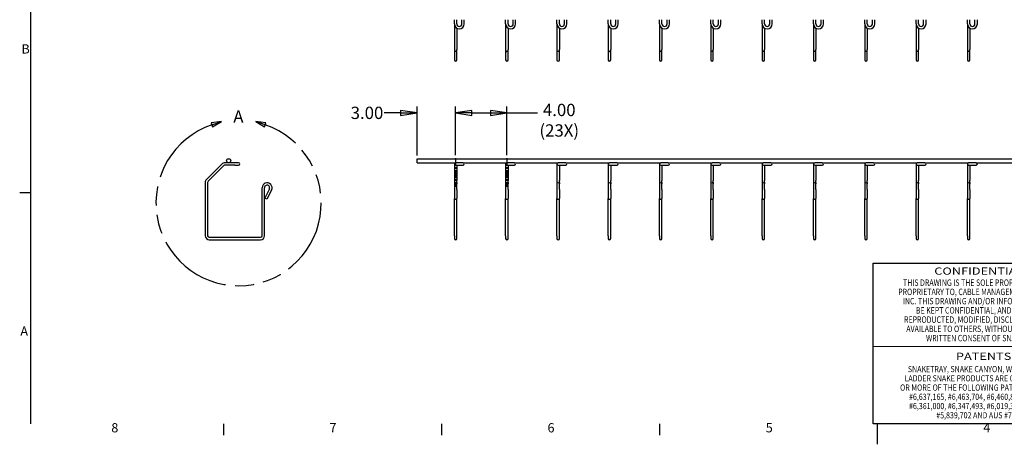
# Model space of a CAD drawing. Units: inches. Extents: x 0 to 136, y 2 to 86.
# Drawn here: x 1 to 78, y 2 to 36 of the extents above; entities that cross this region are included whole.
import ezdxf
from ezdxf.enums import TextEntityAlignment as Align

# ---------------------------------------------------------------- set-up
doc = ezdxf.new("R2010")
doc.units = ezdxf.units.IN
doc.header["$LTSCALE"] = 4
doc.header["$MEASUREMENT"] = 0
doc.linetypes.add('CHAIN', pattern=[0.7087, 0.4724, -0.0591, 0.1181, -0.0591])
doc.linetypes.add('DOUBLE_DASH_CHAIN', pattern=[1.2403, 0.6614, -0.0827, 0.1654, -0.0827, 0.1654, -0.0827])
for name, color, linetype, lineweight in [('Border (ANSI)', 7, 'Continuous', 25), ('Centerline (ANSI)', 7, 'Continuous', 25), ('Detail Boundary (ANSI)', 7, 'DOUBLE_DASH_CHAIN', 25), ('Dimension (ANSI)', 7, 'Continuous', 25), ('TITLE', 7, 'Continuous', 25), ('Title (ANSI)', 7, 'Continuous', 25), ('Title Block', 7, 'Continuous', 25), ('Visible (ANSI)', 7, 'Continuous', 25)]:
    doc.layers.add(name, color=color, linetype=linetype, lineweight=lineweight)
doc.styles.add('Label Text (ANSI)', font='TAHOMA.TTF')
doc.styles.add('Note Text (ANSI)', font='RomanS.shx')
doc.styles.add('Roman_72', font='romans.shx')
doc.styles.add('SIM_53', font='txt')
doc.styles.add('SIM_56', font='txt')
doc.styles.get("Standard").update_dxf_attribs({"font": 'arial.ttf'})
doc.styles.add('Text Style183', font='TAHOMA.TTF')
doc.styles.add('Text Style185', font='RomanS.shx')
doc.styles.add('Text Style186', font='RomanD.shx')
doc.styles.add('Text Style187', font='arial.ttf')
doc.styles.add('Text Style7', font='arial.ttf')
doc.styles.add('Text Style70', font='TAHOMA.TTF')
doc.dimstyles.new('Default (ANSI)', dxfattribs={"dimscale": 4, "dimtxt": 0.24, "dimasz": 0.32, "dimexe": 0.125, "dimexo": 0.0625, "dimgap": 0.031496, "dimtad": 0, "dimtih": 1, "dimtoh": 1, "dimrnd": 1e-08, "dimzin": 4, "dimdsep": 46, "dimtxsty": 'Standard', "dimblk": 'Filled-1', "dimcen": 0.09, "dimdle": 0.393701, "dimclrd": 256, "dimclre": 256, "dimclrt": 256, "dimadec": 0, "dimazin": 1, "dimtfac": 0.5, "dimtofl": 0, "dimtmove": 0, "dimatfit": 3, "dimfxl": 0, "dimtolj": 1, "dimtzin": 4, "dimlwd": -1, "dimlwe": -1, "dimarcsym": 0})

# ---------------------------------------------------------------- blocks, each defined once
blk = doc.blocks.new('Borders Default Border')
at = {"layer": 'Border (ANSI)'}
for p, q in [((0.5, 5.5), (0.28, 5.5)), ((4.25, 1), (4.25, 0.78)), ((8.5, 1), (8.5, 0.78)), ((12.75, 1), (12.75, 0.78))]:
    blk.add_line(p, q, dxfattribs=at)
at = {"layer": 'Border (ANSI)', "flags": 128}
for points in [[(0.5, 1), (0.5, 21)], [(17, 0.6), (17, 1)]]:
    blk.add_lwpolyline(points, dxfattribs=at)
at = {"layer": 'Border (ANSI)', "char_height": 0.18, "attachment_point": 7, "style": 'Label Text (ANSI)'}
for s, insert in [('B', (0.315, 8.16)), ('A', (0.293, 2.66)), ('8', (2.066, 0.776)), ('7', (6.319, 0.78)), ('6', (10.568, 0.776)), ('5', (14.822, 0.776)), ('4', (19.062, 0.78))]:
    blk.add_mtext(s, dxfattribs=dict(at, insert=insert))
blk = doc.blocks.new('Title Blocks NEW CMS')
at = {"layer": 'Title (ANSI)', "lineweight": 25}
for p, q in [((24.056, 19.949), (13.628, 19.949)), ((13.628, 19.949), (13.628, 19.445)), ((13.628, 19.445), (24.056, 19.445)), ((11.849, 0.803), (14.808, 0.803))]:
    blk.add_line(p, q, dxfattribs=at)
at = {"layer": 'Title (ANSI)'}
for p, q in [((18.842, 19.949), (18.842, 19.445)), ((24.056, 19.445), (24.056, 19.949)), ((7.474, 3.08), (24.056, 3.08)), ((7.474, -0.051), (7.474, 3.08)), ((24.056, 3.08), (24.056, -0.051)), ((24.056, 3.08), (24.056, -0.051)), ((24.056, -0.051), (7.474, -0.051)), ((24.056, -0.051), (7.474, -0.051))]:
    blk.add_line(p, q, dxfattribs=at)
at = {"layer": 'Title (ANSI)', "lineweight": 18}
for p, q in [((7.474, 1.452), (11.849, 1.452)), ((14.808, 0.544), (17.767, 0.544))]:
    blk.add_line(p, q, dxfattribs=at)
at = {"layer": 'Title Block'}
for p, q in [((11.849, -0.045), (11.849, 3.085)), ((14.808, -0.045), (14.808, 3.085)), ((17.767, -0.045), (17.767, 3.085)), ((19.776, 1.819), (19.776, 3.08)), ((11.849, 1.819), (24.056, 1.819)), ((16.288, -0.045), (16.288, 1.825)), ((14.808, 1.173), (17.767, 1.173)), ((17.767, 0.881), (24.056, 0.881)), ((18.33, 0.319), (18.33, 0.881)), ((19.532, 0.319), (19.532, 0.881)), ((17.767, 0.319), (24.056, 0.319)), ((19.169, -0.045), (19.169, 0.319)), ((21.311, -0.045), (21.311, 0.319)), ((22.786, -0.045), (22.786, 0.319))]:
    blk.add_line(p, q, dxfattribs=at)
at = {"layer": 'Title Block', "color": 7}
for points in [[(19.231, 2.815), (19.28, 2.776), (19.318, 2.741), (19.348, 2.704), (19.368, 2.661), (19.383, 2.613), (19.391, 2.56), (19.393, 2.508), (19.388, 2.459), (19.375, 2.412), (19.354, 2.368), (19.326, 2.327), (19.291, 2.293), (19.251, 2.265), (19.205, 2.246), (19.158, 2.236), (19.136, 2.236), (19.115, 2.24), (19.074, 2.259), (19.034, 2.289), (19.002, 2.324), (18.982, 2.363), (18.97, 2.411), (18.961, 2.47), (18.934, 2.596), (18.92, 2.646), (18.899, 2.688), (18.83, 2.78), (18.797, 2.814), (18.757, 2.838), (18.703, 2.862), (18.653, 2.88), (18.604, 2.892), (18.551, 2.899), (18.496, 2.901), (18.443, 2.898), (18.392, 2.889), (18.342, 2.874), (18.292, 2.854), (18.245, 2.83), (18.202, 2.801), (18.163, 2.768), (18.128, 2.73), (18.099, 2.687), (18.077, 2.642), (18.06, 2.593)], [(18.272, 2.409), (18.261, 2.447), (18.258, 2.488), (18.264, 2.53), (18.276, 2.57), (18.295, 2.61), (18.319, 2.65), (18.345, 2.68), (18.359, 2.69), (18.376, 2.698), (18.416, 2.708), (18.47, 2.715), (18.514, 2.718), (18.552, 2.713), (18.59, 2.699), (18.637, 2.676), (18.678, 2.653), (18.707, 2.629), (18.726, 2.597), (18.741, 2.554), (18.772, 2.446), (18.796, 2.342), (18.808, 2.295), (18.823, 2.251), (18.842, 2.211), (18.865, 2.176), (18.894, 2.146), (18.927, 2.121), (18.966, 2.102), (19.008, 2.089), (19.051, 2.082), (19.096, 2.08), (19.19, 2.09), (19.236, 2.099), (19.28, 2.112), (19.319, 2.129), (19.354, 2.152), (19.386, 2.181), (19.413, 2.214), (19.437, 2.251), (19.456, 2.292), (19.47, 2.333), (19.479, 2.376), (19.486, 2.476)], [(18.901, 2.602), (19.029, 2.698), (19.035, 2.702), (19.053, 2.694), (19.065, 2.71), (19.067, 2.74), (19.041, 2.738), (19.031, 2.704)], [(19.486, 2.513), (19.48, 2.571), (19.465, 2.622), (19.439, 2.67), (19.4, 2.719), (19.377, 2.741), (19.353, 2.759), (19.3, 2.786), (19.231, 2.815)], [(18.028, 2.597), (18.052, 2.538), (18.062, 2.551), (18.058, 2.595), (18.035, 2.598), (18.021, 2.598), (17.998, 2.615), (17.985, 2.618), (17.948, 2.615), (17.891, 2.585), (17.867, 2.541), (17.861, 2.501), (17.867, 2.478), (17.924, 2.474), (17.975, 2.488), (18.041, 2.491), (18.058, 2.461), (18.058, 2.417), (18.021, 2.36), (17.971, 2.34), (17.904, 2.33), (17.877, 2.347), (17.854, 2.374), (17.834, 2.38), (17.834, 2.397), (17.857, 2.404), (17.864, 2.387), (17.864, 2.367)], [(18.047, 2.536), (18.039, 2.472), (18.039, 2.411), (18.049, 2.35), (18.068, 2.285), (18.091, 2.223), (18.105, 2.197), (18.12, 2.174), (18.165, 2.128), (18.207, 2.084), (18.239, 2.031), (18.257, 2.008), (18.276, 1.99), (18.298, 1.977), (18.323, 1.97), (18.351, 1.968), (18.379, 1.971), (18.41, 1.979), (18.435, 1.982), (18.457, 1.977), (18.48, 1.964), (18.529, 1.924), (18.548, 1.916), (18.57, 1.918), (18.598, 1.924), (18.611, 1.923), (18.617, 1.926), (18.617, 1.954), (18.611, 1.977)], [(18.045, 2.38), (18.075, 2.407), (18.142, 2.457), (18.189, 2.511), (18.222, 2.541), (18.242, 2.521), (18.269, 2.457), (18.272, 2.411), (18.272, 2.387), (18.289, 2.387), (18.296, 2.401), (18.276, 2.421)], [(18.497, 2.524), (18.433, 2.518), (18.346, 2.474), (18.336, 2.437), (18.373, 2.424), (18.443, 2.457), (18.5, 2.494)], [(18.346, 2.547), (18.366, 2.534), (18.386, 2.548), (18.359, 2.565), (18.346, 2.548), (18.39, 2.571), (18.433, 2.588), (18.49, 2.588), (18.5, 2.565), (18.497, 2.514), (18.503, 2.461), (18.493, 2.444), (18.493, 2.424), (18.507, 2.427), (18.51, 2.447), (18.497, 2.454)], [(18.59, 2.417), (18.627, 2.571), (18.631, 2.601), (18.627, 2.638), (18.647, 2.638), (18.657, 2.601), (18.631, 2.595)], [(18.607, 2.471), (18.708, 2.514), (18.731, 2.511), (18.744, 2.521), (18.734, 2.534), (18.714, 2.528), (18.708, 2.514)], [(18.865, 2.604), (18.861, 2.564), (18.889, 2.57), (18.901, 2.608), (18.881, 2.614), (18.859, 2.59)], [(18.965, 2.646), (19.027, 2.417), (19.027, 2.405), (19.025, 2.381), (19.039, 2.379), (19.049, 2.399), (19.049, 2.419), (19.027, 2.421)], [(19.151, 2.447), (19.157, 2.57), (19.157, 2.582), (19.147, 2.594), (19.167, 2.598), (19.175, 2.58), (19.171, 2.568), (19.163, 2.566)], [(19.153, 2.536), (19.219, 2.56), (19.243, 2.572), (19.258, 2.528), (19.282, 2.518), (19.292, 2.526), (19.286, 2.554), (19.27, 2.572), (19.239, 2.572)], [(19.338, 2.51), (19.365, 2.511), (19.414, 2.509), (19.436, 2.494), (19.447, 2.473), (19.441, 2.445), (19.439, 2.42), (19.422, 2.372), (19.407, 2.36), (19.398, 2.345), (19.399, 2.328), (19.425, 2.324), (19.43, 2.334), (19.43, 2.352), (19.418, 2.366)], [(19.479, 2.511), (19.483, 2.481), (19.506, 2.461), (19.528, 2.464), (19.536, 2.478), (19.524, 2.501), (19.507, 2.517), (19.492, 2.517), (19.479, 2.506)], [(19.54, 2.288), (19.559, 2.277), (19.586, 2.285), (19.612, 2.319), (19.648, 2.417), (19.666, 2.478), (19.668, 2.498), (19.648, 2.504), (19.642, 2.493), (19.642, 2.463), (19.655, 2.454), (19.659, 2.454)], [(18.112, 2.491), (18.105, 2.467), (18.125, 2.444), (18.142, 2.401), (18.145, 2.357), (18.149, 2.33), (18.169, 2.34), (18.155, 2.367), (18.145, 2.397), (18.128, 2.441), (18.128, 2.471), (18.115, 2.494)], [(18.459, 2.086), (18.479, 2.059), (18.536, 2.055), (18.587, 2.032), (18.621, 2.028), (18.691, 2.028), (18.745, 2.039), (18.764, 2.055), (18.764, 2.074), (18.733, 2.113), (18.683, 2.167), (18.641, 2.205), (18.614, 2.248), (18.594, 2.321), (18.56, 2.344), (18.521, 2.329), (18.502, 2.302), (18.455, 2.298), (18.432, 2.306), (18.409, 2.333), (18.367, 2.34), (18.328, 2.34), (18.305, 2.306), (18.266, 2.279), (18.247, 2.228), (18.224, 2.171), (18.224, 2.097), (18.237, 2.034)], [(18.314, 2.32), (18.311, 2.341), (18.306, 2.358), (18.298, 2.371), (18.286, 2.386)], [(18.293, 2.407), (18.309, 2.417), (18.336, 2.444)], [(18.513, 2.427), (18.554, 2.411), (18.57, 2.391), (18.59, 2.391), (18.597, 2.407), (18.58, 2.414), (18.567, 2.407), (18.564, 2.401)], [(18.607, 2.471), (18.671, 2.38), (18.671, 2.35), (18.691, 2.347), (18.708, 2.35), (18.694, 2.367), (18.674, 2.377)], [(18.883, 2.355), (18.903, 2.361), (18.907, 2.383), (18.867, 2.401), (18.855, 2.381), (18.871, 2.357), (18.877, 2.355), (18.833, 2.339), (18.763, 2.333), (18.733, 2.375), (18.791, 2.459), (18.831, 2.481), (18.869, 2.471), (18.887, 2.445), (18.891, 2.435), (18.839, 2.429), (18.785, 2.429), (18.763, 2.417)], [(19.053, 2.409), (19.123, 2.433), (19.147, 2.427), (19.159, 2.429), (19.159, 2.441), (19.145, 2.445), (19.125, 2.433)], [(19.441, 2.441), (19.395, 2.444), (19.341, 2.444), (19.299, 2.444), (19.261, 2.415), (19.277, 2.392), (19.313, 2.382), (19.357, 2.378), (19.409, 2.389), (19.436, 2.394)], [(19.514, 2.306), (19.523, 2.29), (19.539, 2.287), (19.546, 2.302), (19.529, 2.315), (19.516, 2.311), (19.514, 2.302)], [(19.529, 2.465), (19.55, 2.436), (19.586, 2.404), (19.63, 2.363)], [(18.316, 2.263), (18.355, 2.29), (18.405, 2.29), (18.44, 2.252), (18.44, 2.209), (18.421, 2.182), (18.382, 2.163), (18.355, 2.163), (18.336, 2.182), (18.324, 2.205), (18.328, 2.232), (18.343, 2.248), (18.359, 2.255), (18.374, 2.255), (18.386, 2.248)], [(18.316, 2.263), (18.334, 2.274), (18.356, 2.284), (18.382, 2.284), (18.397, 2.277), (18.412, 2.262), (18.417, 2.242), (18.416, 2.222), (18.412, 2.206), (18.401, 2.19), (18.389, 2.186), (18.383, 2.191), (18.379, 2.199), (18.374, 2.208), (18.368, 2.222), (18.366, 2.231), (18.36, 2.227), (18.357, 2.214), (18.361, 2.204), (18.365, 2.196), (18.369, 2.187), (18.371, 2.181), (18.36, 2.174), (18.351, 2.179), (18.339, 2.192), (18.334, 2.203), (18.332, 2.216), (18.338, 2.232), (18.351, 2.247), (18.361, 2.25), (18.376, 2.249), (18.386, 2.248)], [(18.459, 2.086), (18.491, 2.032), (18.51, 2.004), (18.54, 1.972), (18.575, 1.955), (18.595, 1.959), (18.612, 1.974)], [(18.501, 2.055), (18.523, 2.024), (18.558, 1.987), (18.584, 1.985), (18.631, 1.965), (18.663, 1.939), (18.674, 1.906), (18.673, 1.891), (18.662, 1.873), (18.662, 1.855), (18.663, 1.864), (18.67, 1.869), (18.675, 1.874), (18.685, 1.865), (18.688, 1.854), (18.683, 1.839), (18.691, 1.85), (18.694, 1.869), (18.689, 1.884), (18.69, 1.905), (18.692, 1.923), (18.69, 1.946), (18.669, 1.961), (18.641, 1.977), (18.615, 1.992), (18.585, 2.002), (18.567, 2.009), (18.55, 2.022), (18.536, 2.035), (18.53, 2.048), (18.527, 2.056)]]:
    blk.add_spline(points, degree=3, dxfattribs=at)
blk.add_open_spline([(19.306, 2.516), (19.306, 2.51), (19.311, 2.497), (19.328, 2.498), (19.341, 2.509), (19.334, 2.526), (19.317, 2.531), (19.306, 2.521), (19.306, 2.516)], degree=3, knots=[0, 0, 0, 0, 0.189156, 0.339414, 0.48892, 0.649097, 0.811151, 1, 1, 1, 1], dxfattribs=at)
at = {"layer": 'TITLE', "insert": (8.662, 2.995), "char_height": 0.14, "attachment_point": 1, "line_spacing_factor": 0.562384, "style": 'SIM_53'}
blk.add_mtext('\\fTxt|b0|i1;\\W1.30;\\H0.1400;CONFIDENTIAL', dxfattribs=at)
at = {"layer": 'TITLE', "attachment_point": 2}
for s, insert, char_height, width, line_spacing_factor, style in [('\\fTxt|b0|i1;\\W0.80;\\H0.1250;THIS DRAWING IS THE SOLE PROPERTY OF, AND IS\\PPROPRIETARY TO, CABLE MANAGEMENT SOLUTIONS, \\PINC. THIS DRAWING AND/OR INFORMATION SHALL \\PBE KEPT CONFIDENTIAL, AND MAY NOT BE\\PREPRODUCTED, MODIFIED, DISCLOSED, OR MADE\\PAVAILABLE TO OTHERS, WITHOUT THE EXPRESS\\PWRITTEN CONSENT OF SNAKETRAY.', (9.641, 2.762), 0.125, 5.22008, 0.864, 'SIM_56'), ('\\fTxt|b0|i1;\\W1.30;\\H0.1400;PATENTS', (9.624, 1.334), 0.14, 1.29178, 0.562384, 'SIM_53'), ('\\fTxt|b0|i1;\\W0.84;\\H0.1200;SNAKETRAY, SNAKE CANYON, WALL SNAKE AND \\PLADDER SNAKE PRODUCTS ARE COVERED BY ONE \\POR MORE OF THE FOLLOWING PATENTS: #6,637,704,\\P#6,637,165, #6,463,704, #6,460,812, #6,449,912,\\P#6,361,000, #6,347,493, #6,019,323, #5,953,870,\\P#5,839,702 AND AUS #737.813.', (9.667, 1.075), 0.12, 5.77869, 0.9, 'SIM_56')]:
    blk.add_mtext(s, dxfattribs=dict(at, insert=insert, char_height=char_height, width=width, line_spacing_factor=line_spacing_factor, style=style))
at = {"layer": 'Title (ANSI)', "style": 'Note Text (ANSI)'}
for s, insert, char_height, width, attachment_point in [('\\fRomanS|b0|i0;\\H0.1000;DWG NO:', (18.883, 19.911), 0.1, 0.6861, 1), ('\\fArial|b0|i0;\\H0.1800;NONE', (18.62, 0.108), 0.18, 0.92288, 5), ('\\fArial|b0|i0;\\H0.1600;OF', (22.297, 0.096), 0.16, 0.31049, 5)]:
    blk.add_mtext(s, dxfattribs=dict(at, insert=insert, char_height=char_height, width=width, attachment_point=attachment_point))
at = {"layer": 'Title (ANSI)'}
for tag, p, height, style in [('PART_NUMBER_001', (21.122, 19.619), 0.18, 'Text Style7'), ('MATERIAL_001', (12.471, 2.317), 0.18, 'Text Style7'), ('FINISH_001', (13.198, 1.196), 0.18, 'Text Style7'), ('CREATION_DATE_001', (16.467, 1.309), 0.18, 'Text Style7'), ('TITLE_001', (18.506, 1.237), 0.18, 'Text Style7'), ('CHECKED_DATE_001', (16.369, 0.685), 0.18, 'Text Style7'), ('Sheet_Size_001', (17.959, 0.427), 0.18, 'Text Style7'), ('USED_ON_001', (18.393, 0.459), 0.14, 'Text Style183'), ('PART_NUMBER_001', (21.005, 0.465), 0.18, 'Text Style7'), ('TREATMENT_001', (12.903, 0.252), 0.18, 'Text Style7'), ('Sheet_Number_001', (21.992, 0.025), 0.16, 'Text Style187'), ('Number_of_sheets_001', (22.562, 0.025), 0.16, 'Text Style187')]:
    blk.add_attdef(tag, p, '', height=height, dxfattribs=dict(at, style=style))
at = {"layer": 'Title (ANSI)', "style": 'Text Style187'}
blk.add_attdef('REVISION_NUMBER', text='', height=0.16, dxfattribs=at).set_placement((23.778, 0.101), align=Align.MIDDLE_CENTER)
at = {"layer": 'Title Block'}
for s, height, style, p in [('SIZE', 0.12, 'Text Style185', (17.782, 0.858)), ('USED ON', 0.12, 'Text Style185', (18.362, 0.862)), ('DWG NO', 0.12, 'Text Style185', (19.566, 0.858)), ('REV. NO', 0.1, 'Text Style186', (22.801, 0.302))]:
    blk.add_text(s, height=height, dxfattribs=dict(at, style=style)).set_placement(p, align=Align.TOP_LEFT)
at = {"layer": 'Title Block', "style": 'Text Style186'}
for s, p in [('SCALE', (17.794, 0.205)), ('RELEASE DATE', (19.197, 0.193)), ('SHEET', (21.338, 0.202))]:
    blk.add_text(s, height=0.1, dxfattribs=at).set_placement(p)
at = {"layer": 'Title Block', "attachment_point": 5}
for s, insert, char_height, width, line_spacing_factor in [('\\fArial Narrow|b0|i0;\\W1.50;\\H0.1250;ALL TOLERANCES IF NOT \\PINDICATED ARE:\\P FRACTIONS= ± 1/32TH \\P       .XX= ± .015\\P      .XXX= ± .005 \\P ANGLULAR= ± 1/2 DEGREE', (16.247, 2.443), 0.125, 2.87268, 0.96), ('\\fArial Unicode MS|b0|i0;\\W1.50;\\H0.1800;CABLE MANAGEMENT SOLUTIONS,INC.\\P291 SKIP LANE \\PBAY SHORE, NY 11706', (21.909, 2.413), 0.18, 4.29618, 0.933333)]:
    blk.add_mtext(s, dxfattribs=dict(at, insert=insert, char_height=char_height, width=width, line_spacing_factor=line_spacing_factor))
at = {"layer": 'Title Block', "insert": (11.89, 3.014), "char_height": 0.125, "width": 0.83736, "attachment_point": 1, "line_spacing_factor": 0.342582, "style": 'Roman_72'}
blk.add_mtext('\\fRomanS|b0|i0;\\W0.98;\\H0.1250;MATERIAL', dxfattribs=at)
at = {"layer": 'Title Block', "attachment_point": 1, "line_spacing_factor": 0.342582, "style": 'Roman_72'}
for s, insert, char_height in [('\\fRomanS|b0|i0;\\W0.96;\\H0.1250;FINISH', (11.894, 1.764), 0.125), ('\\fRomanS|b0|i0;\\W0.96;\\H0.1200;DRAWN BY', (14.842, 1.778), 0.12), ('\\fRomanS|b0|i0;\\W0.98;\\H0.1200;DATE', (16.323, 1.767), 0.12), ('\\fRomanS|b0|i0;\\W0.98;\\H0.1200;TITLE:', (17.809, 1.758), 0.12), ('\\fRomanS|b0|i0;\\W0.92;\\H0.1200;CHECKED BY', (14.847, 1.139), 0.12), ('\\fRomanS|b0|i0;\\W0.98;\\H0.1200;DATE', (16.327, 1.14), 0.12), ('\\fRomanS|b0|i0;\\W0.98;\\H0.1250;TREATMENT', (11.876, 0.741), 0.125), ('\\fRomanS|b0|i0;\\W0.98;\\H0.1200;DATE', (16.337, 0.489), 0.12)]:
    blk.add_mtext(s, dxfattribs=dict(at, insert=insert, char_height=char_height))
blk = doc.blocks.new('2dDetail0')
at = {"layer": 'Detail Boundary (ANSI)', "linetype": 'Continuous'}
for p, q in [((4.211, 6.89), (4.012, 6.864)), ((4.012, 6.864), (4.038, 6.79)), ((4.025, 6.827), (4.211, 6.89)), ((4.038, 6.79), (4.211, 6.89)), ((5.066, 6.827), (4.88, 6.89)), ((5.079, 6.864), (4.88, 6.89)), ((4.88, 6.89), (5.054, 6.79)), ((5.054, 6.79), (5.079, 6.864))]:
    blk.add_line(p, q, dxfattribs=at)
at = {"layer": 'Detail Boundary (ANSI)', "linetype": 'Continuous', "flags": 128}
for points in [[(4.038, 6.79), (4.211, 6.89)], [(5.079, 6.864), (4.88, 6.89)]]:
    blk.add_lwpolyline(points, dxfattribs=at)
at = {"layer": 'Detail Boundary (ANSI)', "ltscale": 0.562041}
blk.add_arc((4.546, 5.302), 1.611, 108.8573, 71.1427, dxfattribs=at)
at = {"layer": 'Detail Boundary (ANSI)'}
for points in [[(4.038, 6.79), (4.211, 6.89), (4.012, 6.864), (4.038, 6.79)], [(5.079, 6.864), (4.88, 6.89), (5.054, 6.79), (5.079, 6.864)]]:
    blk.add_solid(points, dxfattribs=at)
at = {"layer": 'Detail Boundary (ANSI)', "insert": (4.444, 6.793), "char_height": 0.24, "attachment_point": 7, "style": 'Text Style70'}
blk.add_mtext('A', dxfattribs=at)
blk = doc.blocks.new('Filled-1')
at = {"color": 0}
for p, q in [((0, 0), (-1, 0.15625)), ((-1, 0.15625), (-1, -0.15625)), ((-1, 0), (0, 0)), ((-1, -0.15625), (0, 0))]:
    blk.add_line(p, q, dxfattribs=at)
at = {"color": 0, "flags": 128}
blk.add_lwpolyline([(-1, -0.15625), (0, 0)], dxfattribs=at)
at = {"color": 0}
blk.add_solid([(-1, -0.15625), (0, 0), (-1, 0.15625), (-1, -0.15625)], dxfattribs=at)
blk = doc.blocks.new('*D16')
at = {"layer": 'Defpoints', "color": 0}
for p in [(35.103, 28.229), (32.102, 24.663), (35.103, 24.694)]:
    blk.add_point(p, dxfattribs=at)
at = {"layer": 'Dimension (ANSI)'}
for p, q in [((32.102, 24.913), (32.102, 28.729)), ((35.103, 24.944), (35.103, 28.729)), ((30.822, 28.229), (29.542, 28.229)), ((36.383, 28.229), (37.663, 28.229))]:
    blk.add_line(p, q, dxfattribs=at)
at = {"layer": 'Dimension (ANSI)', "xscale": 1.279999971389771, "yscale": 1.279999971389771, "zscale": 1.279999971389771}
blk.add_blockref('Filled-1', (32.102, 28.229), dxfattribs=at)
at = {"layer": 'Dimension (ANSI)', "xscale": 1.279999971389771, "yscale": 1.279999971389771, "zscale": 1.279999971389771, "rotation": 180}
blk.add_blockref('Filled-1', (35.103, 28.229), dxfattribs=at)
at = {"layer": 'Dimension (ANSI)', "insert": (26.926, 28.72), "char_height": 0.96, "attachment_point": 1}
blk.add_mtext('\\A1;3.00', dxfattribs=at)
blk = doc.blocks.new('*D17')
at = {"layer": 'Defpoints', "color": 0}
for p in [(39.103, 28.229), (35.103, 24.694), (39.103, 24.694)]:
    blk.add_point(p, dxfattribs=at)
at = {"layer": 'Dimension (ANSI)'}
for p, q in [((35.103, 24.944), (35.103, 28.729)), ((39.103, 24.944), (39.103, 28.729)), ((36.383, 28.229), (37.823, 28.229)), ((39.103, 28.229), (41.486, 28.229))]:
    blk.add_line(p, q, dxfattribs=at)
at = {"layer": 'Dimension (ANSI)', "xscale": 1.279999971389771, "yscale": 1.279999971389771, "zscale": 1.279999971389771, "rotation": 180}
blk.add_blockref('Filled-1', (35.103, 28.229), dxfattribs=at)
at = {"layer": 'Dimension (ANSI)', "xscale": 1.279999971389771, "yscale": 1.279999971389771, "zscale": 1.279999971389771}
blk.add_blockref('Filled-1', (39.103, 28.229), dxfattribs=at)
at = {"layer": 'Dimension (ANSI)', "insert": (43.187, 28.945), "char_height": 0.96, "attachment_point": 2}
blk.add_mtext('\\A1;4.00{\\P(23X)}', dxfattribs=at)

msp = doc.modelspace()

# ---------------------------------------------------------------- linework, layer by layer
at = {"layer": 'Centerline (ANSI)', "linetype": 'CHAIN', "ltscale": 0.30794}
for p, q in [((35.1027, 24.6936), (35.1027, 22.4756)), ((39.1027, 24.6936), (39.1027, 22.4756))]:
    msp.add_line(p, q, dxfattribs=at)
at = {"layer": 'Visible (ANSI)'}
for p, q in [((35.0092, 35.1718), (35.0092, 35.5013)), ((35.1962, 35.1718), (35.1962, 35.5013)), ((35.5972, 35.1718), (35.5972, 35.5013)), ((35.7842, 35.1718), (35.7842, 35.5013)), ((39.0092, 35.1718), (39.0092, 35.5013)), ((39.1962, 35.1718), (39.1962, 35.5013)), ((39.5972, 35.1718), (39.5972, 35.5013)), ((39.7842, 35.1718), (39.7842, 35.5013)), ((43.0092, 35.1718), (43.0092, 35.5013)), ((43.1962, 35.1718), (43.1962, 35.5013)), ((43.5972, 35.1718), (43.5972, 35.5013)), ((43.7842, 35.1718), (43.7842, 35.5013)), ((47.0092, 35.1718), (47.0092, 35.5013)), ((47.1962, 35.1718), (47.1962, 35.5013)), ((47.5972, 35.1718), (47.5972, 35.5013)), ((47.7842, 35.1718), (47.7842, 35.5013)), ((51.0092, 35.1718), (51.0092, 35.5013)), ((51.1962, 35.1718), (51.1962, 35.5013)), ((51.5972, 35.1718), (51.5972, 35.5013)), ((51.7842, 35.1718), (51.7842, 35.5013)), ((55.0092, 35.1718), (55.0092, 35.5013)), ((55.1962, 35.1718), (55.1962, 35.5013)), ((55.5972, 35.1718), (55.5972, 35.5013)), ((55.7842, 35.1718), (55.7842, 35.5013)), ((59.0092, 35.1718), (59.0092, 35.5013)), ((59.1962, 35.1718), (59.1962, 35.5013)), ((59.5972, 35.1718), (59.5972, 35.5013)), ((59.7842, 35.1718), (59.7842, 35.5013)), ((63.0092, 35.1718), (63.0092, 35.5013)), ((63.1962, 35.1718), (63.1962, 35.5013)), ((63.5972, 35.1718), (63.5972, 35.5013)), ((63.7842, 35.1718), (63.7842, 35.5013)), ((67.0092, 35.1718), (67.0092, 35.5013)), ((67.1962, 35.1718), (67.1962, 35.5013)), ((67.5972, 35.1718), (67.5972, 35.5013)), ((67.7842, 35.1718), (67.7842, 35.5013)), ((71.0092, 35.1718), (71.0092, 35.5013)), ((71.1962, 35.1718), (71.1962, 35.5013)), ((71.5972, 35.1718), (71.5972, 35.5013)), ((71.7842, 35.1718), (71.7842, 35.5013)), ((75.0092, 35.1718), (75.0092, 35.5013)), ((75.1962, 35.1718), (75.1962, 35.5013)), ((75.5972, 35.1718), (75.5972, 35.5013)), ((75.7842, 35.1718), (75.7842, 35.5013)), ((35.0092, 35.1718), (35.0092, 33.1723)), ((35.1962, 34.8402), (35.1962, 33.1723)), ((39.0092, 35.1718), (39.0092, 33.1723)), ((39.1962, 34.8402), (39.1962, 33.1723)), ((43.0092, 35.1718), (43.0092, 33.1723)), ((43.1962, 34.8402), (43.1962, 33.1723)), ((47.0092, 35.1718), (47.0092, 33.1723)), ((47.1962, 34.8402), (47.1962, 33.1723)), ((51.0092, 35.1718), (51.0092, 33.1723)), ((51.1962, 34.8402), (51.1962, 33.1723)), ((55.0092, 35.1718), (55.0092, 33.1723)), ((55.1962, 34.8402), (55.1962, 33.1723)), ((59.0092, 35.1718), (59.0092, 33.1723)), ((59.1962, 34.8402), (59.1962, 33.1723)), ((63.0092, 35.1718), (63.0092, 33.1723)), ((63.1962, 34.8402), (63.1962, 33.1723)), ((67.0092, 35.1718), (67.0092, 33.1723)), ((67.1962, 34.8402), (67.1962, 33.1723)), ((71.0092, 35.1718), (71.0092, 33.1723)), ((71.1962, 34.8402), (71.1962, 33.1723)), ((75.0092, 35.1718), (75.0092, 33.1723)), ((75.1962, 34.8402), (75.1962, 33.1723)), ((35.0092, 33.1723), (35.0092, 32.9538)), ((35.1962, 32.9538), (35.1962, 33.1723)), ((39.0092, 33.1723), (39.0092, 32.9538)), ((39.1962, 32.9538), (39.1962, 33.1723)), ((43.0092, 33.1723), (43.0092, 32.9538)), ((43.1962, 32.9538), (43.1962, 33.1723)), ((47.0092, 33.1723), (47.0092, 32.9538)), ((47.1962, 32.9538), (47.1962, 33.1723)), ((51.0092, 33.1723), (51.0092, 32.9538)), ((51.1962, 32.9538), (51.1962, 33.1723)), ((55.0092, 33.1723), (55.0092, 32.9538)), ((55.1962, 32.9538), (55.1962, 33.1723)), ((59.0092, 33.1723), (59.0092, 32.9538)), ((59.1962, 32.9538), (59.1962, 33.1723)), ((63.0092, 33.1723), (63.0092, 32.9538)), ((63.1962, 32.9538), (63.1962, 33.1723)), ((67.0092, 33.1723), (67.0092, 32.9538)), ((67.1962, 32.9538), (67.1962, 33.1723)), ((71.0092, 33.1723), (71.0092, 32.9538)), ((71.1962, 32.9538), (71.1962, 33.1723)), ((75.0092, 33.1723), (75.0092, 32.9538)), ((75.1962, 32.9538), (75.1962, 33.1723)), ((35.0092, 32.9538), (35.0092, 32.3658)), ((35.1962, 32.3658), (35.1962, 32.9538)), ((39.0092, 32.9538), (39.0092, 32.3658)), ((39.1962, 32.3658), (39.1962, 32.9538)), ((43.0092, 32.9538), (43.0092, 32.3658)), ((43.1962, 32.3658), (43.1962, 32.9538)), ((47.0092, 32.9538), (47.0092, 32.3658)), ((47.1962, 32.3658), (47.1962, 32.9538)), ((51.0092, 32.9538), (51.0092, 32.3658)), ((51.1962, 32.3658), (51.1962, 32.9538)), ((55.0092, 32.9538), (55.0092, 32.3658)), ((55.1962, 32.3658), (55.1962, 32.9538)), ((59.0092, 32.9538), (59.0092, 32.3658)), ((59.1962, 32.3658), (59.1962, 32.9538)), ((63.0092, 32.9538), (63.0092, 32.3658)), ((63.1962, 32.3658), (63.1962, 32.9538)), ((67.0092, 32.9538), (67.0092, 32.3658)), ((67.1962, 32.3658), (67.1962, 32.9538)), ((71.0092, 32.9538), (71.0092, 32.3658)), ((71.1962, 32.3658), (71.1962, 32.9538)), ((75.0092, 32.9538), (75.0092, 32.3658)), ((75.1962, 32.3658), (75.1962, 32.9538)), ((32.1017, 24.3511), (32.1017, 24.6631)), ((32.1017, 24.6631), (130.1017, 24.6631)), ((16.8953, 24.2597), (15.6773, 23.0417)), ((17.0275, 24.1275), (15.8095, 22.9095)), ((17.8984, 24.3511), (17.1159, 24.3511)), ((17.8984, 24.1641), (17.1159, 24.1641)), ((18.1924, 24.3511), (17.8984, 24.3511)), ((17.8984, 24.1641), (18.1924, 24.1641)), ((32.1017, 24.3511), (35.1027, 24.3511)), ((35.0092, 24.2576), (35.0092, 24.1936)), ((35.0092, 24.1936), (35.0092, 22.9756)), ((35.6907, 24.3511), (35.1027, 24.3511)), ((35.1027, 24.1641), (35.6907, 24.1641)), ((35.1962, 24.1641), (35.1962, 22.9756)), ((35.6907, 24.3511), (39.1027, 24.3511)), ((39.0092, 24.2576), (39.0092, 24.1936)), ((39.0092, 24.1936), (39.0092, 22.9756)), ((39.6907, 24.3511), (39.1027, 24.3511)), ((39.1027, 24.1641), (39.6907, 24.1641)), ((39.1962, 24.1641), (39.1962, 22.9756)), ((39.6907, 24.3511), (43.1027, 24.3511)), ((43.0092, 24.2576), (43.0092, 24.1936)), ((43.0092, 24.1936), (43.0092, 22.9756)), ((43.6907, 24.3511), (43.1027, 24.3511)), ((43.1027, 24.1641), (43.6907, 24.1641)), ((43.1962, 24.1641), (43.1962, 22.9756)), ((43.6907, 24.3511), (47.1027, 24.3511)), ((47.0092, 24.2576), (47.0092, 24.1936)), ((47.0092, 24.1936), (47.0092, 22.9756)), ((47.6907, 24.3511), (47.1027, 24.3511)), ((47.1027, 24.1641), (47.6907, 24.1641)), ((47.1962, 24.1641), (47.1962, 22.9756)), ((47.6907, 24.3511), (51.1027, 24.3511)), ((51.0092, 24.2576), (51.0092, 24.1936)), ((51.0092, 24.1936), (51.0092, 22.9756)), ((51.6907, 24.3511), (51.1027, 24.3511)), ((51.1027, 24.1641), (51.6907, 24.1641)), ((51.1962, 24.1641), (51.1962, 22.9756)), ((51.6907, 24.3511), (55.1027, 24.3511)), ((55.0092, 24.2576), (55.0092, 24.1936)), ((55.0092, 24.1936), (55.0092, 22.9756)), ((55.6907, 24.3511), (55.1027, 24.3511)), ((55.1027, 24.1641), (55.6907, 24.1641)), ((55.1962, 24.1641), (55.1962, 22.9756)), ((55.6907, 24.3511), (59.1027, 24.3511)), ((59.0092, 24.2576), (59.0092, 24.1936)), ((59.0092, 24.1936), (59.0092, 22.9756)), ((59.6907, 24.3511), (59.1027, 24.3511)), ((59.1027, 24.1641), (59.6907, 24.1641)), ((59.1962, 24.1641), (59.1962, 22.9756)), ((59.6907, 24.3511), (63.1027, 24.3511)), ((63.0092, 24.2576), (63.0092, 24.1936)), ((63.0092, 24.1936), (63.0092, 22.9756)), ((63.6907, 24.3511), (63.1027, 24.3511)), ((63.1027, 24.1641), (63.6907, 24.1641)), ((63.1962, 24.1641), (63.1962, 22.9756)), ((63.6907, 24.3511), (67.1027, 24.3511)), ((67.0092, 24.2576), (67.0092, 24.1936)), ((67.0092, 24.1936), (67.0092, 22.9756)), ((67.6907, 24.3511), (67.1027, 24.3511)), ((67.1027, 24.1641), (67.6907, 24.1641)), ((67.1962, 24.1641), (67.1962, 22.9756)), ((67.6907, 24.3511), (71.1027, 24.3511)), ((71.0092, 24.2576), (71.0092, 24.1936)), ((71.0092, 24.1936), (71.0092, 22.9756)), ((71.6907, 24.3511), (71.1027, 24.3511)), ((71.1027, 24.1641), (71.6907, 24.1641)), ((71.1962, 24.1641), (71.1962, 22.9756)), ((71.6907, 24.3511), (75.1027, 24.3511)), ((75.0092, 24.2576), (75.0092, 24.1936)), ((75.0092, 24.1936), (75.0092, 22.9756)), ((75.6907, 24.3511), (75.1027, 24.3511)), ((75.1027, 24.1641), (75.6907, 24.1641)), ((75.1962, 24.1641), (75.1962, 22.9756)), ((75.6907, 24.3511), (79.1027, 24.3511)), ((15.5859, 22.8211), (15.5859, 18.6631)), ((15.7729, 22.8211), (15.7729, 18.6631)), ((20.0229, 18.6631), (20.0229, 22.4006)), ((20.2099, 18.6631), (20.2099, 22.4006)), ((20.5891, 22.3096), (20.2259, 21.5967)), ((35.0092, 22.9756), (35.0092, 22.8211)), ((35.0092, 22.8211), (35.0092, 22.6946)), ((35.0092, 22.6946), (35.0092, 22.2671)), ((35.0092, 22.2671), (35.0092, 21.5543)), ((35.1962, 22.8211), (35.1962, 22.9756)), ((35.1962, 22.8211), (35.1962, 22.6946)), ((35.1962, 22.2671), (35.1962, 22.6946)), ((35.1962, 22.2671), (35.1962, 21.5543)), ((39.0092, 22.9756), (39.0092, 22.8211)), ((39.0092, 22.8211), (39.0092, 22.6946)), ((39.0092, 22.6946), (39.0092, 22.2671)), ((39.0092, 22.2671), (39.0092, 21.5543)), ((39.1962, 22.8211), (39.1962, 22.9756)), ((39.1962, 22.8211), (39.1962, 22.6946)), ((39.1962, 22.2671), (39.1962, 22.6946)), ((39.1962, 22.2671), (39.1962, 21.5543)), ((43.0092, 22.9756), (43.0092, 22.8211)), ((43.0092, 22.8211), (43.0092, 22.6946)), ((43.0092, 22.6946), (43.0092, 22.2671)), ((43.0092, 22.2671), (43.0092, 21.5543)), ((43.1962, 22.8211), (43.1962, 22.9756)), ((43.1962, 22.8211), (43.1962, 22.6946)), ((43.1962, 22.2671), (43.1962, 22.6946)), ((43.1962, 22.2671), (43.1962, 21.5543)), ((47.0092, 22.9756), (47.0092, 22.8211)), ((47.0092, 22.8211), (47.0092, 22.6946)), ((47.0092, 22.6946), (47.0092, 22.2671)), ((47.0092, 22.2671), (47.0092, 21.5543)), ((47.1962, 22.8211), (47.1962, 22.9756)), ((47.1962, 22.8211), (47.1962, 22.6946)), ((47.1962, 22.2671), (47.1962, 22.6946)), ((47.1962, 22.2671), (47.1962, 21.5543)), ((51.0092, 22.9756), (51.0092, 22.8211)), ((51.0092, 22.8211), (51.0092, 22.6946)), ((51.0092, 22.6946), (51.0092, 22.2671)), ((51.0092, 22.2671), (51.0092, 21.5543)), ((51.1962, 22.8211), (51.1962, 22.9756)), ((51.1962, 22.8211), (51.1962, 22.6946)), ((51.1962, 22.2671), (51.1962, 22.6946)), ((51.1962, 22.2671), (51.1962, 21.5543)), ((55.0092, 22.9756), (55.0092, 22.8211)), ((55.0092, 22.8211), (55.0092, 22.6946)), ((55.0092, 22.6946), (55.0092, 22.2671)), ((55.0092, 22.2671), (55.0092, 21.5543)), ((55.1962, 22.8211), (55.1962, 22.9756)), ((55.1962, 22.8211), (55.1962, 22.6946)), ((55.1962, 22.2671), (55.1962, 22.6946)), ((55.1962, 22.2671), (55.1962, 21.5543)), ((59.0092, 22.9756), (59.0092, 22.8211)), ((59.0092, 22.8211), (59.0092, 22.6946)), ((59.0092, 22.6946), (59.0092, 22.2671)), ((59.0092, 22.2671), (59.0092, 21.5543)), ((59.1962, 22.8211), (59.1962, 22.9756)), ((59.1962, 22.8211), (59.1962, 22.6946)), ((59.1962, 22.2671), (59.1962, 22.6946)), ((59.1962, 22.2671), (59.1962, 21.5543)), ((63.0092, 22.9756), (63.0092, 22.8211)), ((63.0092, 22.8211), (63.0092, 22.6946)), ((63.0092, 22.6946), (63.0092, 22.2671)), ((63.0092, 22.2671), (63.0092, 21.5543)), ((63.1962, 22.8211), (63.1962, 22.9756)), ((63.1962, 22.8211), (63.1962, 22.6946)), ((63.1962, 22.2671), (63.1962, 22.6946)), ((63.1962, 22.2671), (63.1962, 21.5543)), ((67.0092, 22.9756), (67.0092, 22.8211)), ((67.0092, 22.8211), (67.0092, 22.6946)), ((67.0092, 22.6946), (67.0092, 22.2671)), ((67.0092, 22.2671), (67.0092, 21.5543)), ((67.1962, 22.8211), (67.1962, 22.9756)), ((67.1962, 22.8211), (67.1962, 22.6946)), ((67.1962, 22.2671), (67.1962, 22.6946)), ((67.1962, 22.2671), (67.1962, 21.5543)), ((71.0092, 22.9756), (71.0092, 22.8211)), ((71.0092, 22.8211), (71.0092, 22.6946)), ((71.0092, 22.6946), (71.0092, 22.2671)), ((71.0092, 22.2671), (71.0092, 21.5543)), ((71.1962, 22.8211), (71.1962, 22.9756)), ((71.1962, 22.8211), (71.1962, 22.6946)), ((71.1962, 22.2671), (71.1962, 22.6946)), ((71.1962, 22.2671), (71.1962, 21.5543)), ((75.0092, 22.9756), (75.0092, 22.8211)), ((75.0092, 22.8211), (75.0092, 22.6946)), ((75.0092, 22.6946), (75.0092, 22.2671)), ((75.0092, 22.2671), (75.0092, 21.5543)), ((75.1962, 22.8211), (75.1962, 22.9756)), ((75.1962, 22.8211), (75.1962, 22.6946)), ((75.1962, 22.2671), (75.1962, 22.6946)), ((75.1962, 22.2671), (75.1962, 21.5543)), ((20.3925, 21.5119), (20.2259, 21.5967)), ((20.7557, 22.2247), (20.3925, 21.5119)), ((35.0092, 18.6631), (35.0092, 21.5543)), ((35.1962, 18.6631), (35.1962, 21.5543)), ((39.0092, 18.6631), (39.0092, 21.5543)), ((39.1962, 18.6631), (39.1962, 21.5543)), ((43.0092, 18.6631), (43.0092, 21.5543)), ((43.1962, 18.6631), (43.1962, 21.5543)), ((47.0092, 18.6631), (47.0092, 21.5543)), ((47.1962, 18.6631), (47.1962, 21.5543)), ((51.0092, 18.6631), (51.0092, 21.5543)), ((51.1962, 18.6631), (51.1962, 21.5543)), ((55.0092, 18.6631), (55.0092, 21.5543)), ((55.1962, 18.6631), (55.1962, 21.5543)), ((59.0092, 18.6631), (59.0092, 21.5543)), ((59.1962, 18.6631), (59.1962, 21.5543)), ((63.0092, 18.6631), (63.0092, 21.5543)), ((63.1962, 18.6631), (63.1962, 21.5543)), ((67.0092, 18.6631), (67.0092, 21.5543)), ((67.1962, 18.6631), (67.1962, 21.5543)), ((71.0092, 18.6631), (71.0092, 21.5543)), ((71.1962, 18.6631), (71.1962, 21.5543)), ((75.0092, 18.6631), (75.0092, 21.5543)), ((75.1962, 18.6631), (75.1962, 21.5543)), ((15.8979, 18.5381), (19.8979, 18.5381)), ((35.0092, 18.6631), (35.0092, 18.4446)), ((35.1962, 18.4446), (35.1962, 18.6631)), ((39.0092, 18.6631), (39.0092, 18.4446)), ((39.1962, 18.4446), (39.1962, 18.6631)), ((43.0092, 18.6631), (43.0092, 18.4446)), ((43.1962, 18.4446), (43.1962, 18.6631)), ((47.0092, 18.6631), (47.0092, 18.4446)), ((47.1962, 18.4446), (47.1962, 18.6631)), ((51.0092, 18.6631), (51.0092, 18.4446)), ((51.1962, 18.4446), (51.1962, 18.6631)), ((55.0092, 18.6631), (55.0092, 18.4446)), ((55.1962, 18.4446), (55.1962, 18.6631)), ((59.0092, 18.6631), (59.0092, 18.4446)), ((59.1962, 18.4446), (59.1962, 18.6631)), ((63.0092, 18.6631), (63.0092, 18.4446)), ((63.1962, 18.4446), (63.1962, 18.6631)), ((67.0092, 18.6631), (67.0092, 18.4446)), ((67.1962, 18.4446), (67.1962, 18.6631)), ((71.0092, 18.6631), (71.0092, 18.4446)), ((71.1962, 18.4446), (71.1962, 18.6631)), ((75.0092, 18.6631), (75.0092, 18.4446)), ((75.1962, 18.4446), (75.1962, 18.6631)), ((15.8979, 18.3511), (19.8979, 18.3511))]:
    msp.add_line(p, q, dxfattribs=at)
msp.add_circle((17.4129, 24.5071), 0.156, dxfattribs=at)
for centre, radius, start, end in [((35.3967, 35.1718), 0.3875, 180, 0), ((35.3967, 35.1718), 0.2005, 180, 0), ((39.3967, 35.1718), 0.3875, 180, 0), ((39.3967, 35.1718), 0.2005, 180, 0), ((43.3967, 35.1718), 0.3875, 180, 0), ((43.3967, 35.1718), 0.2005, 180, 0), ((47.3967, 35.1718), 0.3875, 180, 0), ((47.3967, 35.1718), 0.2005, 180, 0), ((51.3967, 35.1718), 0.3875, 180, 0), ((51.3967, 35.1718), 0.2005, 180, 0), ((55.3967, 35.1718), 0.3875, 180, 0), ((55.3967, 35.1718), 0.2005, 180, 0), ((59.3967, 35.1718), 0.3875, 180, 0), ((59.3967, 35.1718), 0.2005, 180, 0), ((63.3967, 35.1718), 0.3875, 180, 0), ((63.3967, 35.1718), 0.2005, 180, 0), ((67.3967, 35.1718), 0.3875, 180, 0), ((67.3967, 35.1718), 0.2005, 180, 0), ((71.3967, 35.1718), 0.3875, 180, 0), ((71.3967, 35.1718), 0.2005, 180, 0), ((75.3967, 35.1718), 0.3875, 180, 0), ((75.3967, 35.1718), 0.2005, 180, 0), ((35.1027, 32.9538), 0.0935, 0, 180), ((39.1027, 32.9538), 0.0935, 0, 180), ((43.1027, 32.9538), 0.0935, 0, 180), ((47.1027, 32.9538), 0.0935, 0, 180), ((51.1027, 32.9538), 0.0935, 0, 180), ((55.1027, 32.9538), 0.0935, 0, 180), ((59.1027, 32.9538), 0.0935, 0, 180), ((63.1027, 32.9538), 0.0935, 0, 180), ((67.1027, 32.9538), 0.0935, 0, 180), ((71.1027, 32.9538), 0.0935, 0, 180), ((75.1027, 32.9538), 0.0935, 0, 180), ((35.1027, 32.3658), 0.0935, 180, 0), ((39.1027, 32.3658), 0.0935, 180, 0), ((43.1027, 32.3658), 0.0935, 180, 0), ((47.1027, 32.3658), 0.0935, 180, 0), ((51.1027, 32.3658), 0.0935, 180, 0), ((55.1027, 32.3658), 0.0935, 180, 0), ((59.1027, 32.3658), 0.0935, 180, 0), ((63.1027, 32.3658), 0.0935, 180, 0), ((67.1027, 32.3658), 0.0935, 180, 0), ((71.1027, 32.3658), 0.0935, 180, 0), ((75.1027, 32.3658), 0.0935, 180, 0), ((17.1159, 24.0391), 0.312, 90, 135), ((17.1159, 24.0391), 0.125, 90, 135), ((18.1924, 24.2576), 0.0935, 270, 90), ((35.1027, 24.2576), 0.0935, 90, 270), ((35.6907, 24.2576), 0.0935, 270, 90), ((39.1027, 24.2576), 0.0935, 90, 270), ((39.6907, 24.2576), 0.0935, 270, 90), ((43.1027, 24.2576), 0.0935, 90, 270), ((43.6907, 24.2576), 0.0935, 270, 90), ((47.1027, 24.2576), 0.0935, 90, 270), ((47.6907, 24.2576), 0.0935, 270, 90), ((51.1027, 24.2576), 0.0935, 90, 270), ((51.6907, 24.2576), 0.0935, 270, 90), ((55.1027, 24.2576), 0.0935, 90, 270), ((55.6907, 24.2576), 0.0935, 270, 90), ((59.1027, 24.2576), 0.0935, 90, 270), ((59.6907, 24.2576), 0.0935, 270, 90), ((63.1027, 24.2576), 0.0935, 90, 270), ((63.6907, 24.2576), 0.0935, 270, 90), ((67.1027, 24.2576), 0.0935, 90, 270), ((67.6907, 24.2576), 0.0935, 270, 90), ((71.1027, 24.2576), 0.0935, 90, 270), ((71.6907, 24.2576), 0.0935, 270, 90), ((75.1027, 24.2576), 0.0935, 90, 270), ((75.6907, 24.2576), 0.0935, 270, 90), ((15.8979, 22.8211), 0.312, 135, 180), ((15.8979, 22.8211), 0.125, 135, 180), ((20.4104, 22.4006), 0.3875, 333, 180), ((20.4104, 22.4006), 0.2005, 333, 180), ((35.1027, 22.6946), 0.0935, 0, 180), ((39.1027, 22.6946), 0.0935, 0, 180), ((43.1027, 22.6946), 0.0935, 0, 180), ((47.1027, 22.6946), 0.0935, 0, 180), ((51.1027, 22.6946), 0.0935, 0, 180), ((55.1027, 22.6946), 0.0935, 0, 180), ((59.1027, 22.6946), 0.0935, 0, 180), ((63.1027, 22.6946), 0.0935, 0, 180), ((67.1027, 22.6946), 0.0935, 0, 180), ((71.1027, 22.6946), 0.0935, 0, 180), ((75.1027, 22.6946), 0.0935, 0, 180), ((15.8979, 18.6631), 0.312, 180, 270), ((15.8979, 18.6631), 0.125, 180, 270), ((19.8979, 18.6631), 0.312, 270, 0), ((19.8979, 18.6631), 0.125, 270, 0), ((35.1027, 18.4446), 0.0935, 180, 0), ((39.1027, 18.4446), 0.0935, 180, 0), ((43.1027, 18.4446), 0.0935, 180, 0), ((47.1027, 18.4446), 0.0935, 180, 0), ((51.1027, 18.4446), 0.0935, 180, 0), ((55.1027, 18.4446), 0.0935, 180, 0), ((59.1027, 18.4446), 0.0935, 180, 0), ((63.1027, 18.4446), 0.0935, 180, 0), ((67.1027, 18.4446), 0.0935, 180, 0), ((71.1027, 18.4446), 0.0935, 180, 0), ((75.1027, 18.4446), 0.0935, 180, 0)]:
    msp.add_arc(centre, radius, start, end, dxfattribs=at)
for centre in [(35.1027, 21.5543), (39.1027, 21.5543), (43.1027, 21.5543), (47.1027, 21.5543), (51.1027, 21.5543), (55.1027, 21.5543), (59.1027, 21.5543), (63.1027, 21.5543), (67.1027, 21.5543), (71.1027, 21.5543), (75.1027, 21.5543)]:
    msp.add_ellipse(centre, major_axis=(-0.0935, 0), ratio=0.4539905, start_param=0, end_param=3.1415927, dxfattribs=at)

# ---------------------------------------------------------------- block references
at = {"xscale": 4, "yscale": 4, "zscale": 4}
msp.add_blockref('Borders Default Border', (0, 0), dxfattribs=at)
ref = msp.add_blockref('Title Blocks NEW CMS', (37.7772, 4.2037), dxfattribs=dict(xscale=4, yscale=4, zscale=4))
ref.add_attrib('Sheet_Size_001', 'D', (109.615, 5.9135), dxfattribs={"layer": 'Title (ANSI)', "height": 0.72, "style": 'Text Style7'})
ref.add_attrib('TITLE_001', 'UNIVERSAL MOUNT TRAY, 4.25"x 4.25"', (111.7993, 9.1514), dxfattribs={"layer": 'Title (ANSI)', "height": 0.72, "style": 'Text Style7'})
ref.add_attrib('USED_ON_001', '201 SERIES', (111.3501, 6.0413), dxfattribs={"layer": 'Title (ANSI)', "height": 0.56, "style": 'Text Style183'})
ref.add_attrib('PART_NUMBER_001', 'CM201-425-8', (121.7977, 6.0649), dxfattribs={"layer": 'Title (ANSI)', "height": 0.72, "style": 'Text Style7'})
ref.add_attrib('Sheet_Number_001', '1', (125.7444, 4.3047), dxfattribs={"layer": 'Title (ANSI)', "height": 0.64, "style": 'Text Style187'})
ref.add_attrib('Number_of_sheets_001', '1', (128.0244, 4.3047), dxfattribs={"layer": 'Title (ANSI)', "height": 0.64, "style": 'Text Style187'})
ref.add_attrib('MATERIAL_001', 'GALVANIZED', (87.6611, 13.4734), dxfattribs={"layer": 'Title (ANSI)', "height": 0.72, "style": 'Text Style7'})
ref.add_attrib('CHECKED_DATE_001', '10/17/2011', (103.2546, 6.9425), dxfattribs={"layer": 'Title (ANSI)', "height": 0.72, "style": 'Text Style7'})
ref.add_attrib('CREATION_DATE_001', '3/8/2010', (103.6458, 9.4412), dxfattribs={"layer": 'Title (ANSI)', "height": 0.72, "style": 'Text Style7'})
ref.add_attrib('FINISH_001', '-', (90.5701, 8.9888), dxfattribs={"layer": 'Title (ANSI)', "height": 0.72, "style": 'Text Style7'})
ref.add_attrib('TREATMENT_001', 'NONE', (89.3881, 5.212), dxfattribs={"layer": 'Title (ANSI)', "height": 0.72, "style": 'Text Style7'})
ref.add_attrib('PART_NUMBER_001', 'CM201-425-8', (122.2654, 82.6792), dxfattribs={"layer": 'Title (ANSI)', "height": 0.72, "style": 'Text Style7'})
at = {"layer": 'Detail Boundary (ANSI)', "xscale": 4, "yscale": 4, "zscale": 4}
msp.add_blockref('2dDetail0', (0, 0), dxfattribs=at)

# ---------------------------------------------------------------- dimensions: what is measured, and where the dimension line sits
at = {"layer": 'Dimension (ANSI)'}
dim = msp.add_linear_dim(base=(35.1027, 28.2291), p1=(32.1017, 24.6631), p2=(35.1027, 24.6936), angle=180, dimstyle='Default (ANSI)', override={"dimtih": 0, "dimtoh": 0, "dimdec": 2, "dimtp": 0, "dimtm": 0, "dimtdec": 2, "dimatfit": 1}, dxfattribs=at)
dim.commit()
dim.dimension.update_dxf_attribs({"geometry": '*D16', "text_midpoint": (28.1709, 28.2291), "dimtype": 160})
dim = msp.add_linear_dim(base=(39.1027, 28.2291), p1=(35.1027, 24.6936), p2=(39.1027, 24.6936), angle=180, text='<>{\\P(23X)}', dimstyle='Default (ANSI)', override={"dimtih": 0, "dimtoh": 0, "dimdec": 2, "dimtp": 0, "dimtm": 0, "dimtdec": 2, "dimatfit": 2, "dimtvp": -0.25}, dxfattribs=at)
dim.commit()
dim.dimension.update_dxf_attribs({"geometry": '*D17', "text_midpoint": (43.1867, 28.2291), "dimtype": 160})

doc.saveas('drawing.dxf')
